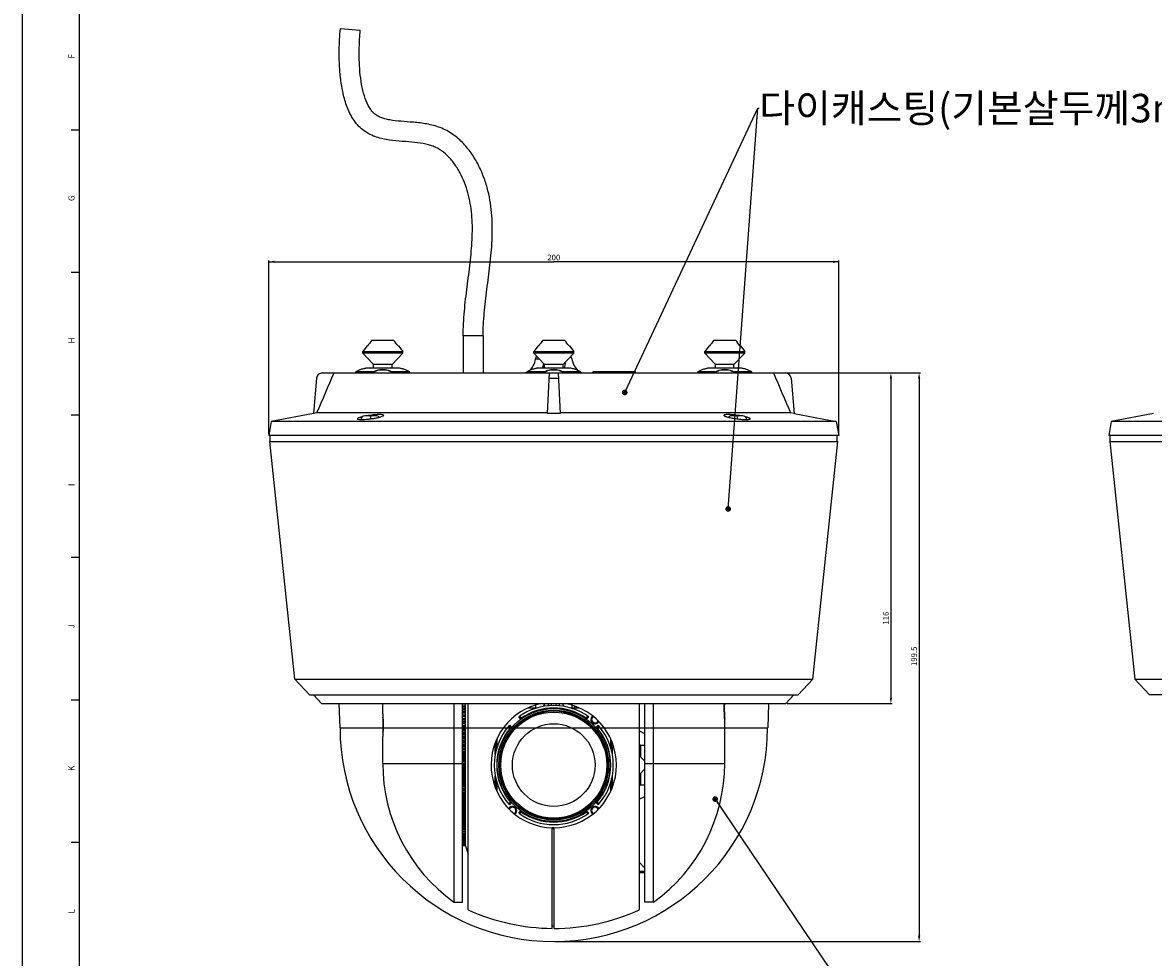
# Model space of a CAD drawing. Units: millimetres. Extents: x 0 to 1189, y 0 to 841.
# Drawn here: x 0 to 397, y 231 to 559 of the extents above; entities that cross this region are included whole.
import ezdxf
from ezdxf.lldxf.tags import DXFTag

# ---------------------------------------------------------------- set-up
doc = ezdxf.new("R2010")
doc.units = ezdxf.units.MM
doc.header["$LTSCALE"] = 65.395
doc.header["$PDMODE"] = 3
doc.header["$PDSIZE"] = 0.3125
for name, color, linetype in [('00_COMPONENTS', 7, 'Continuous'), ('50_ALL_DETAILS', 7, 'Continuous'), ('51__DRAFT_DIMS', 7, 'Continuous')]:
    doc.layers.add(name, color=color, linetype=linetype)
doc.styles.add('TEXTSTYLE_2', font='arial.ttf')
tags = doc.linetypes.add('PHANTOM', pattern=[0.8, 0.45, -0.05, 0.1, -0.05, 0.1, -0.05]).pattern_tags.tags
tags[14:15] = [DXFTag(74, 4), DXFTag(75, 0), DXFTag(340, '0'), DXFTag(46, 1.0), DXFTag(50, 0.0), DXFTag(44, 0.0), DXFTag(45, 0.0)]
tags[12:13] = [DXFTag(74, 4), DXFTag(75, 0), DXFTag(340, '0'), DXFTag(46, 1.0), DXFTag(50, 0.0), DXFTag(44, 0.0), DXFTag(45, 0.0)]
tags[10:11] = [DXFTag(74, 4), DXFTag(75, 0), DXFTag(340, '0'), DXFTag(46, 1.0), DXFTag(50, 0.0), DXFTag(44, 0.0), DXFTag(45, 0.0)]
tags[8:9] = [DXFTag(74, 4), DXFTag(75, 0), DXFTag(340, '0'), DXFTag(46, 1.0), DXFTag(50, 0.0), DXFTag(44, 0.0), DXFTag(45, 0.0)]
tags[6:7] = [DXFTag(74, 4), DXFTag(75, 0), DXFTag(340, '0'), DXFTag(46, 1.0), DXFTag(50, 0.0), DXFTag(44, 0.0), DXFTag(45, 0.0)]
tags[4:5] = [DXFTag(74, 4), DXFTag(75, 0), DXFTag(340, '0'), DXFTag(46, 1.0), DXFTag(50, 0.0), DXFTag(44, 0.0), DXFTag(45, 0.0)]
doc.dimstyles.new('DIMSTYLE_1', dxfattribs={"dimtxt": 2, "dimasz": 2, "dimexe": 0.5, "dimexo": 0.5, "dimgap": 0.5, "dimtad": 1, "dimdec": 3, "dimdsep": 46, "dimtxsty": 'Standard', "dimcen": 0.09, "dimadec": 0, "dimazin": 0, "dimtp": 0.001, "dimtm": 0.001, "dimtfac": 1, "dimtdec": 3, "dimtofl": 0, "dimtmove": 0, "dimatfit": 3, "dimfxl": 0, "dimtolj": 1, "dimarcsym": 0})
doc.dimstyles.get("Standard").update_dxf_attribs({"dimtxt": 2, "dimasz": 2, "dimexe": 0.5, "dimexo": 0.5, "dimtad": 1, "dimdec": 3, "dimdsep": 46, "dimtxsty": 'Standard', "dimcen": 0.09, "dimadec": 0, "dimazin": 0, "dimtol": 1, "dimtp": 0.001, "dimtm": 0.001, "dimtfac": 1, "dimtdec": 3, "dimtofl": 0, "dimtmove": 0, "dimatfit": 3, "dimfxl": 0, "dimtolj": 1, "dimarcsym": 0})

# ---------------------------------------------------------------- blocks, each defined once
blk = doc.blocks.new('_FILLED')
at = {"color": 0, "linetype": 'ByBlock'}
blk.add_solid([(0, 0), (-1, 0.2), (-1, -0.2)], dxfattribs=at)
blk = doc.blocks.new('*D5')
at = {"color": 0, "linetype": 'ByBlock', "lineweight": -2}
for p, q in [((263.99, 435.67), (305.19, 435.67)), ((304.69, 433.67), (304.69, 321.67)), ((268.35, 319.67), (305.19, 319.67))]:
    blk.add_line(p, q, dxfattribs=at)
at = {"layer": 'DEFPOINTS', "color": 0, "linetype": 'ByBlock'}
for p in [(263.49, 435.67), (267.85, 319.67)]:
    blk.add_point(p, dxfattribs=at)
at = {"linetype": 'ByBlock', "lineweight": -2, "xscale": 2, "yscale": 2, "zscale": 2}
for p, rotation in [((304.69, 435.67), 90), ((304.69, 319.67), 270)]:
    blk.add_blockref('_FILLED', p, dxfattribs=dict(at, rotation=rotation))
at = {"color": 0, "linetype": 'ByBlock', "insert": (303.19, 349.65), "char_height": 2, "attachment_point": 5, "rotation": 90}
blk.add_mtext('116', dxfattribs=at)
blk = doc.blocks.new('*D6')
at = {"color": 0, "linetype": 'ByBlock', "lineweight": -2}
for p, q in [((263.99, 435.67), (315.1, 435.67)), ((314.6, 433.67), (314.6, 238.17)), ((186.89, 236.17), (315.1, 236.17))]:
    blk.add_line(p, q, dxfattribs=at)
at = {"layer": 'DEFPOINTS', "color": 0, "linetype": 'ByBlock'}
for p in [(263.49, 435.67), (186.39, 236.17)]:
    blk.add_point(p, dxfattribs=at)
at = {"linetype": 'ByBlock', "lineweight": -2, "xscale": 2, "yscale": 2, "zscale": 2}
for p, rotation in [((314.6, 435.67), 90), ((314.6, 236.17), 270)]:
    blk.add_blockref('_FILLED', p, dxfattribs=dict(at, rotation=rotation))
at = {"color": 0, "linetype": 'ByBlock', "insert": (313.1, 336.24), "char_height": 2, "attachment_point": 5, "rotation": 90}
blk.add_mtext('199.5', dxfattribs=at)
blk = doc.blocks.new('*D4')
at = {"layer": '51__DRAFT_DIMS', "color": 2, "linetype": 'Continuous'}
for p, q in [((86.39, 414.17), (86.39, 475.18)), ((86.39, 474.68), (186.39, 474.68)), ((286.39, 474.68), (186.39, 474.68)), ((286.39, 414.17), (286.39, 475.18))]:
    blk.add_line(p, q, dxfattribs=at)
at = {"layer": '51__DRAFT_DIMS', "color": 2, "linetype": 'Continuous', "xscale": 2, "yscale": 2, "zscale": 2, "rotation": 180}
blk.add_blockref('_FILLED', (86.39, 474.68), dxfattribs=at)
at = {"layer": '51__DRAFT_DIMS', "color": 2, "linetype": 'Continuous', "xscale": 2, "yscale": 2, "zscale": 2}
blk.add_blockref('_FILLED', (286.39, 474.68), dxfattribs=at)
at = {"layer": '51__DRAFT_DIMS', "color": 2, "linetype": 'Continuous', "insert": (186.39, 477.18), "char_height": 2, "width": 6, "attachment_point": 2, "line_spacing_factor": 0.9}
blk.add_mtext('200', dxfattribs=at)

msp = doc.modelspace()

# ---------------------------------------------------------------- linework, layer by layer
at = {"color": 7, "linetype": 'Continuous'}
for p, q in [((0, 0), (0, 841)), ((20, 10), (20, 821)), ((17, 521), (20, 521)), ((17, 471), (20, 471)), ((17, 421), (20, 421)), ((17, 371), (20, 371)), ((17, 321), (20, 321)), ((17, 271), (20, 271))]:
    msp.add_line(p, q, dxfattribs=at)
at = {"layer": '00_COMPONENTS', "color": 7, "linetype": 'Continuous'}
for p, q in [((111.5291, 556.5783), (118.4976, 555.9152)), ((161.6025, 448.6738), (154.6025, 448.6738)), ((154.6025, 448.6738), (154.6025, 435.6738)), ((161.6025, 448.6738), (161.6025, 435.6738)), ((120.8868, 445.1738), (119.3868, 443.1738)), ((120.8868, 445.1738), (121.0307, 445.1738)), ((122.5871, 447.1738), (130.1864, 447.1738)), ((131.7428, 445.1738), (131.8868, 445.1738)), ((131.8868, 445.1738), (133.3868, 443.1738)), ((180.8868, 445.1738), (179.3868, 443.1738)), ((180.8868, 445.1738), (181.0307, 445.1738)), ((182.5871, 447.1738), (190.1864, 447.1738)), ((191.7428, 445.1738), (191.8868, 445.1738)), ((191.8868, 445.1738), (193.3868, 443.1738)), ((240.8868, 445.1738), (239.3868, 443.1738)), ((240.8868, 445.1738), (241.0307, 445.1738)), ((242.5871, 447.1738), (250.1864, 447.1738)), ((251.7428, 445.1738), (251.8868, 445.1738)), ((251.8868, 445.1738), (253.3868, 443.1738)), ((119.3868, 442.6738), (119.3868, 443.1738)), ((119.3868, 443.1738), (133.3868, 443.1738)), ((133.3868, 442.6738), (119.3868, 442.6738)), ((123.1368, 438.6738), (119.3868, 442.6738)), ((129.6368, 438.6738), (133.3868, 442.6738)), ((133.3868, 442.6738), (133.3868, 443.1738)), ((179.3868, 443.1738), (193.3868, 443.1738)), ((179.3868, 442.6738), (179.3868, 443.1738)), ((193.3868, 442.6738), (179.3868, 442.6738)), ((183.1368, 438.6738), (179.3868, 442.6738)), ((180.0228, 440.6738), (181.2618, 440.6738)), ((189.6368, 438.6738), (193.3868, 442.6738)), ((193.3868, 442.6738), (193.3868, 443.1738)), ((239.3868, 443.1738), (253.3868, 443.1738)), ((239.3868, 442.6738), (239.3868, 443.1738)), ((253.3868, 442.6738), (239.3868, 442.6738)), ((243.1368, 438.6738), (239.3868, 442.6738)), ((249.6368, 438.6738), (253.3868, 442.6738)), ((253.3868, 442.6738), (253.3868, 443.1738)), ((118.8868, 436.9529), (120.3868, 437.3738)), ((132.3868, 437.3738), (120.3868, 437.3738)), ((123.1368, 437.3738), (123.1368, 438.6738)), ((129.6368, 438.6738), (123.1368, 438.6738)), ((127.4459, 436.6738), (125.3277, 436.6738)), ((129.6368, 437.3738), (129.6368, 438.6738)), ((133.8868, 436.9529), (132.3868, 437.3738)), ((133.8987, 436.9474), (133.8868, 436.9529)), ((178.8868, 436.9529), (180.3868, 437.3738)), ((192.3868, 437.3738), (180.3868, 437.3738)), ((189.6368, 438.6738), (183.1368, 438.6738)), ((183.1368, 437.3738), (183.1368, 438.6738)), ((187.4459, 436.6738), (185.3277, 436.6738)), ((189.6368, 437.3738), (189.6368, 438.6738)), ((193.8868, 436.9529), (192.3868, 437.3738)), ((193.8987, 436.9474), (193.8868, 436.9529)), ((238.8868, 436.9529), (240.3868, 437.3738)), ((252.3868, 437.3738), (240.3868, 437.3738)), ((249.6368, 438.6738), (243.1368, 438.6738)), ((243.1368, 437.3738), (243.1368, 438.6738)), ((247.4459, 436.6738), (245.3277, 436.6738)), ((249.6368, 437.3738), (249.6368, 438.6738)), ((253.8868, 436.9529), (252.3868, 437.3738)), ((253.8987, 436.9474), (253.8868, 436.9529)), ((103.1208, 433.8481), (102.035, 421.4369)), ((105.1132, 435.6738), (267.6603, 435.6738)), ((116.8981, 435.8173), (116.8981, 436.0173)), ((123.2299, 436.0173), (116.8981, 436.0173)), ((123.2299, 435.8173), (116.8981, 435.8173)), ((123.1368, 435.6738), (123.1368, 435.8173)), ((123.2299, 435.8173), (123.2299, 436.0173)), ((129.5436, 435.8173), (129.5436, 436.0173)), ((135.8754, 436.0173), (129.5436, 436.0173)), ((135.8754, 435.8173), (129.5436, 435.8173)), ((129.6368, 435.6738), (129.6368, 435.8173)), ((135.8754, 435.8173), (135.8754, 436.0173)), ((183.2299, 436.0173), (176.8981, 436.0173)), ((176.8981, 435.8173), (176.8981, 436.0173)), ((183.2299, 435.8173), (176.8981, 435.8173)), ((178.9621, 435.6738), (178.9621, 435.8173)), ((179.3157, 435.6738), (179.3157, 435.8173)), ((183.1368, 435.6738), (183.1368, 435.8173)), ((183.2299, 435.8173), (183.2299, 436.0173)), ((184.1406, 421.4369), (184.8868, 435.6738)), ((184.7911, 433.8481), (187.9825, 433.8481)), ((187.8868, 435.6738), (188.6329, 421.4369)), ((195.8754, 436.0173), (189.5436, 436.0173)), ((189.5436, 435.8173), (189.5436, 436.0173)), ((195.8754, 435.8173), (189.5436, 435.8173)), ((189.6368, 435.6738), (189.6368, 435.8173)), ((195.8754, 435.8173), (195.8754, 436.0173)), ((200.1754, 436.1738), (215.0246, 436.1738)), ((200.1754, 435.6738), (200.1754, 436.1738)), ((200.5289, 435.6738), (200.5289, 436.1738)), ((207.6, 435.6738), (207.6, 436.1738)), ((214.671, 435.6738), (214.671, 436.1738)), ((215.0246, 435.6738), (215.0246, 436.1738)), ((243.2299, 436.0173), (236.8981, 436.0173)), ((236.8981, 435.8173), (236.8981, 436.0173)), ((243.2299, 435.8173), (236.8981, 435.8173)), ((243.1368, 435.6738), (243.1368, 435.8173)), ((243.2299, 435.8173), (243.2299, 436.0173)), ((255.8754, 436.0173), (249.5436, 436.0173)), ((249.5436, 435.8173), (249.5436, 436.0173)), ((255.8754, 435.8173), (249.5436, 435.8173)), ((249.6368, 435.6738), (249.6368, 435.8173)), ((255.8754, 435.8173), (255.8754, 436.0173)), ((269.6527, 433.8481), (270.7386, 421.4369)), ((102.0321, 421.442), (87.2684, 418.6738)), ((103.2984, 421.6738), (102.035, 421.4369)), ((184.1531, 421.6738), (103.2984, 421.6738)), ((120.0416, 420.6652), (120.0406, 420.6705)), ((121.5401, 420.6738), (120.207, 420.6738)), ((121.5416, 420.6652), (121.5401, 420.6738)), ((122.0401, 420.6705), (122.0401, 419.5809)), ((122.5401, 420.6738), (122.5385, 420.6652)), ((123.8731, 420.6738), (122.5401, 420.6738)), ((124.0395, 420.6705), (124.0385, 420.6652)), ((269.4751, 421.6738), (188.6205, 421.6738)), ((248.735, 420.6652), (248.7341, 420.6705)), ((250.2335, 420.6738), (248.9005, 420.6738)), ((250.235, 420.6652), (250.2335, 420.6738)), ((250.7335, 420.6705), (250.7335, 419.5756)), ((251.2335, 420.6738), (251.232, 420.6652)), ((252.5665, 420.6738), (251.2335, 420.6738)), ((252.7329, 420.6705), (252.732, 420.6652)), ((270.7386, 421.4369), (269.4751, 421.6738)), ((270.7414, 421.442), (285.5051, 418.6738)), ((396.8106, 421.442), (382.0469, 418.6738)), ((87.2684, 418.6738), (86.3868, 413.6738)), ((285.5051, 418.6738), (87.2684, 418.6738)), ((285.5051, 418.6738), (286.3868, 413.6738)), ((382.0469, 418.6738), (381.1652, 413.6738)), ((580.2836, 418.6738), (382.0469, 418.6738)), ((286.3863, 413.6738), (86.3872, 413.6738)), ((86.8868, 411.6738), (86.8868, 413.6738)), ((285.8868, 411.6738), (285.8868, 413.6738)), ((581.1648, 413.6738), (381.1657, 413.6738)), ((381.6652, 411.6738), (381.6652, 413.6738)), ((95.4934, 328.1738), (86.7172, 411.6738)), ((86.7172, 411.6738), (286.0564, 411.6738)), ((277.2802, 328.1738), (286.0564, 411.6738)), ((381.4957, 411.6738), (390.2719, 328.1738)), ((381.4957, 411.6738), (580.8348, 411.6738)), ((95.4934, 328.1738), (277.2802, 328.1738)), ((100.6222, 322.6738), (95.4934, 328.1738)), ((272.1513, 322.6738), (277.2802, 328.1738)), ((390.2719, 328.1738), (395.4007, 322.6738)), ((390.2719, 328.1738), (572.0586, 328.1738)), ((100.6232, 322.6738), (272.1503, 322.6738)), ((104.9198, 319.6738), (102.1222, 322.6738)), ((267.8538, 319.6738), (270.6513, 322.6738)), ((566.9298, 322.6738), (395.4007, 322.6738)), ((104.9198, 319.6738), (267.8538, 319.6738)), ((126.3868, 316.0897), (126.3868, 319.6738)), ((151.4151, 249.9195), (151.4151, 319.6738)), ((154.3868, 249.92), (154.3868, 319.6738)), ((155.3868, 319.4257), (154.3868, 319.4257)), ((154.3868, 318.8713), (155.3868, 318.8713)), ((155.3868, 318.7777), (154.3868, 318.7777)), ((155.3868, 318.4244), (154.3868, 318.4244)), ((154.3868, 317.8743), (155.3868, 317.8743)), ((155.3868, 317.7396), (154.3868, 317.7396)), ((155.3868, 269.7913), (155.3868, 319.6738)), ((156.3868, 247.2702), (156.3868, 319.6738)), ((180.3891, 318.0738), (177.3933, 318.0738)), ((179.9868, 319.0738), (179.9868, 318.0738)), ((183.292, 319.6738), (182.6758, 318.6064)), ((184.4253, 319.6738), (184.4253, 318.8238)), ((185.6368, 318.9164), (185.6368, 319.6738)), ((187.1368, 319.6738), (187.1368, 318.9164)), ((188.3483, 318.8238), (188.3483, 319.6738)), ((190.0977, 318.6064), (189.4815, 319.6738)), ((195.3848, 318.0738), (192.3844, 318.0738)), ((192.7868, 319.0738), (192.8065, 319.0738)), ((192.7868, 319.0738), (192.7868, 318.0738)), ((193.7868, 318.0738), (193.7868, 318.7592)), ((195.3368, 318.0738), (195.3368, 318.0944)), ((216.3868, 319.6738), (216.3868, 247.2702)), ((218.3868, 249.92), (218.3868, 319.6738)), ((221.3584, 249.9195), (221.3584, 319.6738)), ((246.2416, 318.825), (246.2422, 318.8745)), ((126.4598, 314.8023), (126.461, 314.7761)), ((155.3868, 317.3672), (154.3868, 317.3672)), ((154.3868, 316.823), (155.3868, 316.823)), ((155.3868, 316.6475), (154.3868, 316.6475)), ((155.3868, 316.2572), (154.3868, 316.2572)), ((154.3868, 315.7203), (155.3868, 315.7203)), ((155.3868, 315.5046), (154.3868, 315.5046)), ((155.3868, 315.0974), (154.3868, 315.0974)), ((154.3868, 314.5693), (155.3868, 314.5693)), ((155.3868, 314.3139), (154.3868, 314.3139)), ((155.3868, 313.8909), (154.3868, 313.8909)), ((174.8549, 314.169), (174.1146, 314.9913)), ((174.4014, 315.1957), (174.9888, 314.5433)), ((197.7847, 314.5433), (198.3721, 315.1957)), ((198.659, 314.9913), (197.9186, 314.169)), ((199.6867, 314.0738), (199.3868, 314.0738)), ((246.3846, 313.8945), (246.3679, 314.1385)), ((246.3868, 313.864), (246.3846, 313.8945)), ((246.3868, 298.6738), (246.3868, 313.895)), ((154.3868, 313.373), (155.3868, 313.373)), ((154.3868, 313.0982), (155.3868, 313.0982)), ((155.3868, 313.0787), (154.3868, 313.0787)), ((155.3868, 312.641), (154.3868, 312.641)), ((154.3868, 312.1348), (155.3868, 312.1348)), ((154.3868, 311.851), (155.3868, 311.851)), ((155.3868, 311.8024), (154.3868, 311.8024)), ((155.3868, 311.3513), (154.3868, 311.3513)), ((154.3868, 310.8581), (155.3868, 310.8581)), ((154.3868, 310.5661), (155.3868, 310.5661)), ((155.3868, 310.4884), (154.3868, 310.4884)), ((155.3868, 310.0251), (154.3868, 310.0251)), ((154.3868, 309.5463), (155.3868, 309.5463)), ((171.1989, 311.1308), (170.6114, 311.7832)), ((170.8447, 312.0471), (171.5851, 311.2248)), ((201.1884, 311.2248), (201.9288, 312.0471)), ((202.1621, 311.7832), (201.5747, 311.1308)), ((218.3868, 309.0738), (216.3868, 310.0738)), ((126.3868, 298.6738), (126.3868, 308.0578)), ((126.4619, 309.3921), (126.4602, 309.3538)), ((154.3868, 309.247), (155.3868, 309.247)), ((155.3868, 309.1404), (154.3868, 309.1404)), ((155.3868, 308.6662), (154.3868, 308.6662)), ((154.3868, 308.2031), (155.3868, 308.2031)), ((154.3868, 307.8972), (155.3868, 307.8972)), ((155.3868, 307.762), (154.3868, 307.762)), ((155.3868, 307.2782), (154.3868, 307.2782)), ((154.3868, 306.8321), (155.3868, 306.8321)), ((154.3868, 306.5205), (155.3868, 306.5205)), ((155.3868, 306.3572), (154.3868, 306.3572)), ((155.3868, 305.865), (154.3868, 305.865)), ((166.0868, 306.0838), (165.8868, 306.0838)), ((165.8868, 301.9092), (165.8868, 305.8863)), ((166.0868, 306.4748), (166.0868, 306.0782)), ((166.0868, 306.2738), (166.3868, 306.2738)), ((166.3868, 306.0738), (166.0868, 306.0738)), ((166.0868, 302.8267), (166.0868, 306.0738)), ((166.3868, 307.1737), (166.3868, 304.1073)), ((206.3868, 304.1073), (206.3868, 307.2091)), ((206.3868, 306.0738), (206.6868, 306.0738)), ((206.6868, 302.8267), (206.6868, 306.43)), ((206.8868, 305.859), (206.8868, 301.9092)), ((154.3868, 305.4371), (155.3868, 305.4371)), ((154.3868, 305.1206), (155.3868, 305.1206)), ((155.3868, 304.9296), (154.3868, 304.9296)), ((155.3868, 304.4304), (154.3868, 304.4304)), ((154.3868, 304.0219), (155.3868, 304.0219)), ((154.3868, 303.7014), (155.3868, 303.7014)), ((155.3868, 303.4832), (154.3868, 303.4832)), ((155.3868, 302.9785), (154.3868, 302.9785)), ((154.3868, 302.5905), (155.3868, 302.5905)), ((154.3868, 302.2668), (155.3868, 302.2668)), ((155.3868, 302.022), (154.3868, 302.022)), ((165.8868, 305.0838), (166.0868, 305.0838)), ((216.8868, 305.048), (218.3868, 305.048)), ((216.8868, 305.048), (216.8868, 300.9401)), ((126.3868, 298.6738), (154.3868, 298.6738)), ((155.3868, 301.5131), (154.3868, 301.5131)), ((154.3868, 301.1466), (155.3868, 301.1466)), ((154.3868, 300.8207), (155.3868, 300.8207)), ((155.3868, 300.5499), (154.3868, 300.5499)), ((155.3868, 300.0382), (154.3868, 300.0382)), ((154.3868, 299.6943), (155.3868, 299.6943)), ((154.3868, 299.3671), (155.3868, 299.3671)), ((155.3868, 299.0711), (154.3868, 299.0711)), ((155.3868, 298.558), (154.3868, 298.558)), ((154.3868, 298.2376), (155.3868, 298.2376)), ((154.3868, 297.9099), (155.3868, 297.9099)), ((218.3856, 299.3881), (216.3868, 301.4579)), ((218.3868, 298.6738), (246.3868, 298.6738)), ((155.3868, 297.5896), (154.3868, 297.5896)), ((155.3868, 297.0764), (154.3868, 297.0764)), ((154.3868, 296.7804), (155.3868, 296.7804)), ((154.3868, 296.4532), (155.3868, 296.4532)), ((155.3868, 296.1093), (154.3868, 296.1093)), ((155.3868, 295.5976), (154.3868, 295.5976)), ((154.3868, 295.3268), (155.3868, 295.3268)), ((154.3868, 295.0009), (155.3868, 295.0009)), ((155.3868, 294.6345), (154.3868, 294.6345)), ((155.3868, 294.1256), (154.3868, 294.1256)), ((154.3868, 293.8807), (155.3868, 293.8807)), ((165.8868, 290.2714), (165.8868, 294.2383)), ((206.8868, 294.2383), (206.8868, 290.2799)), ((216.3868, 294.6896), (218.3856, 296.7594)), ((216.8868, 295.2074), (216.8868, 291.0995)), ((154.3868, 293.5571), (155.3868, 293.5571)), ((155.3868, 293.1691), (154.3868, 293.1691)), ((155.3868, 292.6644), (154.3868, 292.6644)), ((154.3868, 292.4461), (155.3868, 292.4461)), ((154.3868, 292.1256), (155.3868, 292.1256)), ((155.3868, 291.7171), (154.3868, 291.7171)), ((155.3868, 291.218), (154.3868, 291.218)), ((154.3868, 291.0269), (155.3868, 291.0269)), ((154.3868, 290.7104), (155.3868, 290.7104)), ((155.3868, 290.2825), (154.3868, 290.2825)), ((155.3868, 289.7904), (154.3868, 289.7904)), ((166.0868, 291.0638), (165.8868, 291.0638)), ((166.0868, 290.2738), (166.0868, 293.3209)), ((166.0868, 291.0738), (166.3868, 291.0738)), ((166.0878, 290.2122), (166.3868, 290.2174)), ((166.3868, 292.0402), (166.3868, 288.9599)), ((206.3868, 288.954), (206.3868, 292.0402)), ((206.3868, 291.0738), (206.6868, 291.0738)), ((206.6868, 290.0738), (206.6868, 293.3209)), ((206.8868, 292.0638), (206.6868, 292.0638)), ((206.8868, 291.0638), (206.6868, 291.0638)), ((206.6868, 290.0638), (206.8868, 290.0638)), ((216.8868, 291.0995), (218.3868, 291.0995)), ((154.3868, 289.6271), (155.3868, 289.6271)), ((154.3868, 289.3154), (155.3868, 289.3154)), ((155.3868, 288.8693), (154.3868, 288.8693)), ((155.3868, 288.3855), (154.3868, 288.3855)), ((154.3868, 288.2504), (155.3868, 288.2504)), ((154.3868, 287.9445), (155.3868, 287.9445)), ((155.3868, 287.4814), (154.3868, 287.4814)), ((155.3868, 287.0072), (154.3868, 287.0072)), ((154.3868, 286.9006), (155.3868, 286.9006)), ((154.3868, 286.6012), (155.3868, 286.6012)), ((155.3868, 286.1225), (154.3868, 286.1225)), ((216.3868, 286.0738), (218.3868, 287.0738)), ((155.3868, 285.6592), (154.3868, 285.6592)), ((154.3868, 285.5814), (155.3868, 285.5814)), ((154.3868, 285.2895), (155.3868, 285.2895)), ((155.3868, 284.7963), (154.3868, 284.7963)), ((155.3868, 284.3452), (154.3868, 284.3452)), ((154.3868, 284.2965), (155.3868, 284.2965)), ((154.3868, 284.0127), (155.3868, 284.0127)), ((155.3868, 283.5065), (154.3868, 283.5065)), ((155.3868, 283.0688), (154.3868, 283.0688)), ((154.3868, 283.0493), (155.3868, 283.0493)), ((154.3868, 282.7745), (155.3868, 282.7745)), ((155.3868, 282.2566), (154.3868, 282.2566)), ((155.3868, 281.8336), (154.3868, 281.8336)), ((170.6114, 284.3643), (171.1989, 285.0167)), ((171.5851, 284.9227), (170.8447, 284.1004)), ((173.0868, 282.0738), (173.3868, 282.0738)), ((174.1146, 281.1562), (174.8549, 281.9785)), ((197.9186, 281.9785), (198.659, 281.1562)), ((199.6867, 282.0738), (199.3868, 282.0738)), ((201.9288, 284.1004), (201.1884, 284.9227)), ((201.5747, 285.0167), (202.1621, 284.3643)), ((154.3868, 281.5783), (155.3868, 281.5783)), ((155.3868, 281.0501), (154.3868, 281.0501)), ((155.3868, 280.6429), (154.3868, 280.6429)), ((154.3868, 280.4272), (155.3868, 280.4272)), ((155.3868, 279.8903), (154.3868, 279.8903)), ((155.3868, 279.5), (154.3868, 279.5)), ((154.3868, 279.3246), (155.3868, 279.3246)), ((155.3868, 278.7803), (154.3868, 278.7803)), ((155.3868, 278.408), (154.3868, 278.408)), ((154.3868, 278.2733), (155.3868, 278.2733)), ((174.9888, 281.6042), (174.4014, 280.9518)), ((198.3721, 280.9518), (197.7847, 281.6042)), ((155.3868, 277.7232), (154.3868, 277.7232)), ((155.3868, 277.3699), (154.3868, 277.3699)), ((154.3868, 277.2763), (155.3868, 277.2763)), ((155.3868, 276.7218), (154.3868, 276.7218)), ((155.3868, 276.3885), (154.3868, 276.3885)), ((154.3868, 276.3362), (155.3868, 276.3362)), ((155.3868, 275.779), (154.3868, 275.779)), ((155.3868, 275.4666), (154.3868, 275.4666)), ((155.3868, 274.8973), (154.3868, 274.8973)), ((155.3868, 274.6066), (154.3868, 274.6066)), ((155.3868, 274.0791), (154.3868, 274.0791)), ((155.3868, 273.8109), (154.3868, 273.8109)), ((185.8868, 240.756), (185.8868, 276.0795)), ((185.8868, 276.0738), (186.3868, 276.0738)), ((186.3868, 275.9946), (185.8868, 275.9946)), ((186.3868, 275.7254), (185.8868, 275.7254)), ((186.3868, 276.0738), (186.3868, 240.7543)), ((155.3868, 273.3267), (154.3868, 273.3267)), ((155.3868, 273.0818), (154.3868, 273.0818)), ((155.3868, 272.6421), (154.3868, 272.6421)), ((155.3868, 272.4212), (154.3868, 272.4212)), ((155.3868, 272.0273), (154.3868, 272.0273)), ((155.3868, 271.8308), (154.3868, 271.8308)), ((155.3868, 271.4838), (154.3868, 271.4838)), ((155.3868, 271.3124), (154.3868, 271.3124)), ((155.3868, 271.0132), (154.3868, 271.0132)), ((155.3868, 270.8674), (154.3868, 270.8674)), ((155.3868, 270.6167), (154.3868, 270.6167)), ((155.3868, 270.4969), (154.3868, 270.4969)), ((155.3868, 270.2956), (154.3868, 270.2956)), ((155.3868, 270.202), (154.3868, 270.202)), ((155.3868, 270.0505), (154.3868, 270.0505)), ((155.3868, 269.9835), (154.3868, 269.9835)), ((155.3868, 269.8823), (154.3868, 269.8823)), ((155.3868, 269.842), (154.3868, 269.842)), ((155.3868, 269.7913), (154.3868, 269.7913)), ((155.3868, 269.7738), (156.3868, 266.7738)), ((218.3856, 261.9384), (216.3868, 263.9768)), ((216.3868, 260.8973), (218.3868, 260.8973)), ((216.3868, 260.3238), (218.3868, 260.3238)), ((151.4151, 249.9195), (154.3868, 249.9195)), ((221.3584, 249.9195), (218.3868, 249.9195)), ((186.3868, 241.5738), (185.8868, 241.5738))]:
    msp.add_line(p, q, dxfattribs=at)
at = {"layer": '00_COMPONENTS', "color": 8, "linetype": 'PHANTOM'}
for p, q in [((110.9899, 319.6738), (111.2868, 311.1738)), ((261.7836, 319.6738), (261.4868, 311.1738)), ((111.2868, 311.1738), (261.4868, 311.1738))]:
    msp.add_line(p, q, dxfattribs=at)
at = {"layer": '00_COMPONENTS', "color": 7, "linetype": 'Continuous'}
for points in [[(246.238, 318.0738), (246.2433, 318.8657), (246.2616, 319.6738)], [(246.3746, 314.0572), (246.345, 314.5185), (246.3057, 315.2465), (246.2683, 316.1847), (246.2436, 317.2599), (246.238, 318.0738)], [(126.3875, 316.0699), (126.3973, 315.9213), (126.424, 315.4825), (126.4599, 314.7854), (126.4942, 313.884), (126.5167, 312.8505), (126.5217, 312.0738)], [(126.5217, 312.0738), (126.5169, 311.3164), (126.4946, 310.2782), (126.4604, 309.3736), (126.4244, 308.6726), (126.3974, 308.229), (126.3875, 308.0776)]]:
    msp.add_lwpolyline(points, dxfattribs=at)
for radius in [19.8, 19.2679, 19, 18.6, 14.5]:
    msp.add_circle((186.3868, 298.0738), radius, dxfattribs=at)
for centre, radius, start, end in [((287.6995, 317.0776), 210.2073, 141.764563, 142.45532), ((-34.926, 317.0776), 210.2073, 37.54468, 38.235437), ((347.6995, 317.0776), 210.2073, 141.764563, 142.45532), ((25.074, 317.0776), 210.2073, 37.54468, 38.235437), ((407.6995, 317.0776), 210.2073, 141.764563, 142.45532), ((85.074, 317.0776), 210.2073, 37.54468, 38.235437), ((179.4364, 305.6725), 144.5711, 114.76026, 115.631263), ((126.3868, 413.1044), 25, 103.88654, 107.457603), ((126.3868, 413.1044), 25, 72.542397, 76.11346), ((74.4492, 308.0359), 141.9593, 64.360778, 65.242491), ((239.4364, 305.6725), 144.5711, 114.76026, 115.631263), ((186.3868, 413.1044), 25, 103.88654, 107.457603), ((186.3868, 413.1044), 25, 72.542397, 76.11346), ((134.4492, 308.0359), 141.9593, 64.360778, 65.242491), ((299.4364, 305.6725), 144.5711, 114.76026, 115.631263), ((246.3868, 413.1044), 25, 103.88654, 107.457603), ((246.3868, 413.1044), 25, 72.542397, 76.11346), ((194.4492, 308.0359), 141.9593, 64.360778, 65.242491), ((105.1132, 433.6738), 2, 90, 175), ((267.6603, 433.6738), 2, 5, 90), ((120.1401, 419.1738), 1.5, 93.939504, 173.538724), ((126.9353, 385.3882), 35.7512, 98.699959, 99.212418), ((123.9401, 419.1738), 1.5, 39.48841, 86.060496), ((186.3868, -21.2218), 442.6644, 89.709274, 90.290726), ((248.8335, 419.1738), 1.5, 93.939504, 140.597066), ((245.8319, 385.3433), 35.7965, 80.774487, 81.299929), ((252.6335, 419.1738), 1.5, 6.380384, 86.060496), ((118.7942, 431.1719), 11.8361, 269.184091, 270.010972), ((249.9217, 404.8602), 15.8495, 75.058954, 76.225578), ((253.9792, 431.2739), 11.938, 269.989706, 270.780065), ((250.7502, 407.9717), 12.6296, 74.04174, 75.051237), ((186.3868, 298.0738), 22, 100.808808, 268.697711), ((186.3868, 298.0738), 20.9, 54.042328, 125.957672), ((186.3868, 298.0738), 20.029, 55.314371, 124.685629), ((186.3868, 298.0738), 22, 270, 79.515276), ((305.4137, 318.072), 59.1769, 179.270953, 179.998307), ((305.4369, 318.0755), 59.2002, 180.001699, 180.793269), ((304.9359, 318.0803), 58.699, 178.433891, 179.224826), ((66.6323, 312.0587), 59.8903, 1.797758, 2.600533), ((66.72, 312.0646), 59.8025, 1.60964, 1.79469), ((67.0664, 312.0733), 59.456, 0.824691, 1.610685), ((234.7048, 307.5731), 60.1214, 173.342431, 173.633713), ((138.0687, 307.5731), 60.1214, 6.366287, 6.657569), ((200.8868, 314.0738), 1.5, 125.068619, 331.384373), ((200.8868, 314.0738), 1.2001, 121.8726, 334.764451), ((305.6371, 318.0842), 59.4005, 180.798977, 183.808728), ((66.9707, 312.0759), 59.5517, 357.416985, 358.215797), ((66.6993, 312.0835), 59.8232, 358.216628, 358.40597), ((67.5007, 312.0653), 59.0216, 358.401973, 359.192585), ((66.4207, 312.0677), 60.1017, 0.312377, 0.821128), ((66.464, 312.0795), 60.0585, 359.192919, 359.701858), ((67.4527, 312.072), 59.0697, 0.001681, 0.313667), ((67.5794, 312.0749), 58.943, 359.700754, 359.998936), ((186.3868, 298.0738), 20.9, 138.042328, 221.957672), ((186.3868, 298.0738), 20.029, 139.314371, 220.685629), ((171.8889, 251.0134), 60.1214, 90.366322, 90.657604), ((200.8847, 251.0134), 60.1214, 89.342396, 89.633678), ((186.3868, 298.0738), 20.029, 319.314371, 40.685629), ((186.3868, 298.0738), 20.9, 318.042328, 41.957672), ((186.3868, 298.6738), 60, 180, 234.282235), ((186.3868, 298.6738), 60, 305.717765, 0), ((174.0868, 290.2738), 8, 180, 185.105807), ((175.8868, 292.0738), 9.8, 185.856657, 190.93796), ((198.8868, 290.0738), 7.8, 356.121795, 359.926544), ((171.8868, 282.0738), 1.5, 304.341885, 150.75131), ((171.8868, 282.0738), 1.2001, 301.09702, 154.137112), ((171.8888, 345.1342), 60.1214, 269.342431, 269.633713), ((234.7048, 288.5744), 60.1214, 186.366322, 186.657604), ((138.0687, 288.5744), 60.1214, 353.342431, 353.633713), ((200.8868, 282.0738), 1.5, 28.988524, 234.866023), ((200.8868, 282.0738), 1.2001, 25.522134, 238.290384), ((200.8847, 345.1342), 60.1214, 270.366287, 270.657569), ((186.3868, 298.0738), 20.9, 234.042328, 305.957672), ((186.3868, 298.0738), 20.029, 235.314371, 304.685629), ((186.3868, 313.0738), 72.3195, 245.491639, 269.603867), ((186.3868, 313.0738), 72.3195, 270, 294.508361)]:
    msp.add_arc(centre, radius, start, end, dxfattribs=at)
at = {"layer": '00_COMPONENTS', "color": 8, "linetype": 'PHANTOM'}
msp.add_arc((186.3868, 311.1738), 75, 180, 0, dxfattribs=at)
at = {"layer": '00_COMPONENTS', "color": 7, "linetype": 'Continuous'}
for centre, major_axis, start_param, end_param in [((176.4873, 440.6738), (1.3407, 4.916), -2.41756755, -1.38720941), ((183.5583, 440.6738), (1.3407, 4.916), 1.54000505, 1.75438324), ((189.2152, 440.6738), (-1.3407, 4.916), -1.75438324, -1.54000505), ((196.2863, 440.6738), (-1.3407, 4.916), 1.38720941, 2.41756755), ((179.3157, 440.6738), (-1.3407, 4.916), -2.48075595, -2.10336033), ((187.9424, 439.6738), (-0.9385, 3.4412), -2.48025525, -1.80113346), ((176.4873, 440.6738), (1.3407, 4.916), 3.32517957, 3.63747471), ((196.2863, 440.6738), (-1.3407, 4.916), -3.63747471, -3.32517957)]:
    msp.add_ellipse(centre, major_axis=major_axis, ratio=0.680848, start_param=start_param, end_param=end_param, dxfattribs=at)
for points, knots in [([(154.6025, 448.6738), (154.6025, 451.5689), (154.938, 457.3354), (155.9719, 465.8601), (157.084, 474.2123), (157.8495, 482.3644), (157.883, 490.2886), (156.9496, 496.7055), (155.4549, 501.6032), (153.937, 505.1558), (152.0268, 508.4769), (149.7423, 511.3945), (147.5152, 513.3718), (145.5851, 514.5728), (144.0506, 515.2729), (142.3749, 515.7951), (139.8634, 516.3307), (136.4195, 516.7033), (132.0767, 517.0001), (128.3269, 517.4033), (125.3107, 518.0532), (123.0526, 518.7889), (120.8624, 519.8538), (118.1988, 521.7865), (115.5876, 525.0417), (113.5328, 529.5676), (112.2331, 534.4044), (111.481, 539.3653), (111.1355, 544.2559), (111.076, 549.9906), (111.2903, 554.0691), (111.5291, 556.5783)], [0, 0, 0, 0, 0.06437614, 0.1282223, 0.19093456, 0.25173636, 0.31017324, 0.36677463, 0.39507923, 0.42383954, 0.4525007, 0.48003235, 0.50590885, 0.51822026, 0.53046657, 0.543305, 0.55716889, 0.58750855, 0.62019913, 0.65401708, 0.67122886, 0.68871734, 0.70670634, 0.72515213, 0.76149336, 0.79789848, 0.83502837, 0.87251756, 0.90931252, 0.94395548, 1, 1, 1, 1]), ([(161.6025, 448.6738), (161.6025, 451.3602), (161.9281, 456.8309), (162.9322, 465.0937), (164.0534, 473.5426), (164.8648, 482.1551), (164.8805, 490.9181), (163.7955, 498.2534), (162.0366, 504.0257), (160.1974, 508.3279), (157.8065, 512.4732), (154.7938, 516.2969), (151.7062, 519.0203), (148.8861, 520.7633), (145.8636, 522.1466), (141.9055, 523.1408), (137.2453, 523.6669), (132.8988, 523.9581), (129.5531, 524.307), (127.2101, 524.8048), (125.7548, 525.272), (124.5173, 525.862), (123.4606, 526.6279), (122.5309, 527.6122), (121.3285, 529.3345), (120.1012, 532.0994), (119.0804, 535.9403), (118.4401, 540.1966), (118.1332, 544.5725), (118.0891, 548.7829), (118.2258, 552.5465), (118.3984, 554.8731), (118.4976, 555.9152)], [0, 0, 0, 0, 0.06002545, 0.12224874, 0.18597715, 0.25046709, 0.31541337, 0.38135733, 0.41519793, 0.45001736, 0.48568201, 0.52181959, 0.55834912, 0.57697015, 0.59573453, 0.63241357, 0.6675131, 0.70045405, 0.72977823, 0.74255519, 0.75390768, 0.76385765, 0.7730568, 0.78289572, 0.79396793, 0.8198539, 0.84993997, 0.88257423, 0.9158731, 0.94788478, 0.97661185, 1, 1, 1, 1]), ([(123.2299, 436.0173), (123.3806, 436.1685), (123.7817, 436.4416), (124.5175, 436.7269), (125.4088, 436.9111), (126.3868, 436.9747), (127.3647, 436.9111), (128.2561, 436.7269), (128.9918, 436.4416), (129.3929, 436.1685), (129.5436, 436.0173)], [0, 0, 0, 0, 0.09530285, 0.21306614, 0.35065386, 0.49999997, 0.64934616, 0.78693386, 0.90469713, 1, 1, 1, 1]), ([(129.5436, 435.8173), (129.3929, 435.9685), (128.9918, 436.2416), (128.2561, 436.5269), (127.3647, 436.7111), (126.3868, 436.7747), (125.4088, 436.7111), (124.5175, 436.5269), (123.7817, 436.2416), (123.3806, 435.9685), (123.2299, 435.8173)], [0, 0, 0, 0, 0.09530287, 0.21306614, 0.35065384, 0.50000003, 0.64934614, 0.78693386, 0.90469715, 1, 1, 1, 1]), ([(183.2299, 436.0173), (183.3806, 436.1685), (183.7817, 436.4416), (184.5175, 436.7269), (185.4088, 436.9111), (186.3868, 436.9747), (187.3647, 436.9111), (188.2561, 436.7269), (188.9918, 436.4416), (189.3929, 436.1685), (189.5436, 436.0173)], [0, 0, 0, 0, 0.09530285, 0.21306614, 0.35065386, 0.49999997, 0.64934616, 0.78693386, 0.90469713, 1, 1, 1, 1]), ([(189.5436, 435.8173), (189.3929, 435.9685), (188.9918, 436.2416), (188.2561, 436.5269), (187.3647, 436.7111), (186.3868, 436.7747), (185.4088, 436.7111), (184.5175, 436.5269), (183.7817, 436.2416), (183.3806, 435.9685), (183.2299, 435.8173)], [0, 0, 0, 0, 0.09530287, 0.21306614, 0.35065384, 0.50000003, 0.64934614, 0.78693386, 0.90469715, 1, 1, 1, 1]), ([(243.2299, 436.0173), (243.3806, 436.1685), (243.7817, 436.4416), (244.5175, 436.7269), (245.4088, 436.9111), (246.3868, 436.9747), (247.3647, 436.9111), (248.2561, 436.7269), (248.9918, 436.4416), (249.3929, 436.1685), (249.5436, 436.0173)], [0, 0, 0, 0, 0.09530285, 0.21306614, 0.35065386, 0.49999997, 0.64934616, 0.78693386, 0.90469713, 1, 1, 1, 1]), ([(249.5436, 435.8173), (249.3929, 435.9685), (248.9918, 436.2416), (248.2561, 436.5269), (247.3647, 436.7111), (246.3868, 436.7747), (245.4088, 436.7111), (244.5175, 436.5269), (243.7817, 436.2416), (243.3806, 435.9685), (243.2299, 435.8173)], [0, 0, 0, 0, 0.09530287, 0.21306614, 0.35065384, 0.50000003, 0.64934614, 0.78693386, 0.90469715, 1, 1, 1, 1]), ([(118.7965, 419.3359), (119.5937, 419.3359), (120.8463, 419.4287), (122.5301, 419.6325), (123.8062, 419.8375), (124.9344, 420.0687), (125.8177, 420.3054), (126.3749, 420.5119), (126.6355, 420.6754), (126.7021, 420.7647), (126.704, 420.8027)], [0, 0, 0, 0, 0.29372261, 0.46175484, 0.6249347, 0.76993768, 0.88542878, 0.96282788, 0.98597474, 1, 1, 1, 1]), ([(120.1244, 420.6723), (120.11, 420.6718), (120.0823, 420.6701), (120.0548, 420.6666), (120.0416, 420.6652)], [0, 0, 0, 0, 0.51958994, 1, 1, 1, 1]), ([(120.207, 420.6738), (120.2079, 420.6738), (120.2086, 420.6738), (120.21, 420.6738), (120.2051, 420.6737), (120.1876, 420.6735), (120.1502, 420.6733), (120.1244, 420.6723)], [0, 0, 0, 0, 0.02949809, 0.03144443, 0.0371199, 0.12225741, 1, 1, 1, 1]), ([(125.348, 421.0731), (124.759, 421.0731), (123.4802, 420.9903), (122.2101, 420.8325), (121.5276, 420.728)], [0, 0, 0, 0, 0.46035019, 1, 1, 1, 1]), ([(122.0401, 420.6705), (122.1403, 420.6705), (121.7077, 420.671), (121.6074, 420.6669), (121.5416, 420.6652)], [0, 0, 0, 0, 0.60345024, 1, 1, 1, 1]), ([(122.5385, 420.6652), (122.6388, 420.6627), (122.2781, 420.6716), (122.1447, 420.6708), (122.0743, 420.6705), (122.0401, 420.6705)], [0, 0, 0, 0, 0.60342392, 0.79416838, 1, 1, 1, 1]), ([(123.9557, 420.6724), (123.9478, 420.6729), (123.9203, 420.6744), (123.8927, 420.6738), (123.8731, 420.6738)], [0, 0, 0, 0, 0.28811831, 1, 1, 1, 1]), ([(124.0385, 420.6652), (124.0394, 420.6651), (124.0401, 420.6651), (124.0415, 420.6649), (124.0366, 420.6654), (124.0192, 420.667), (123.9816, 420.6707), (123.9557, 420.6724)], [0, 0, 0, 0, 0.02949471, 0.03139662, 0.03713939, 0.12268716, 1, 1, 1, 1]), ([(126.704, 420.8027), (126.7064, 420.8496), (126.6276, 420.9235), (126.5017, 420.9686), (126.2698, 421.0267), (125.8809, 421.0641), (125.5421, 421.0731), (125.348, 421.0731)], [0, 0, 0, 0, 0.09845684, 0.18095313, 0.29070014, 0.59340078, 1, 1, 1, 1]), ([(247.4255, 421.0731), (247.2315, 421.0731), (246.8926, 421.0641), (246.5039, 421.0267), (246.272, 420.9687), (246.1461, 420.9235), (246.0671, 420.8498), (246.0695, 420.8028)], [0, 0, 0, 0, 0.40662396, 0.70921282, 0.81897455, 0.90148158, 1, 1, 1, 1]), ([(246.0695, 420.8028), (246.0724, 420.7468), (246.2058, 420.6196), (246.4794, 420.4854), (246.9195, 420.3221), (247.2629, 420.2252), (247.4589, 420.1739)], [0, 0, 0, 0, 0.10811132, 0.30938373, 0.60961176, 1, 1, 1, 1]), ([(251.2465, 420.7279), (250.5638, 420.8324), (249.2936, 420.9903), (248.0145, 421.0731), (247.4255, 421.0731)], [0, 0, 0, 0, 0.53971963, 1, 1, 1, 1]), ([(248.8179, 420.6723), (248.8035, 420.6718), (248.7758, 420.6701), (248.7482, 420.6666), (248.735, 420.6652)], [0, 0, 0, 0, 0.51958994, 1, 1, 1, 1]), ([(248.9005, 420.6738), (248.9013, 420.6738), (248.902, 420.6738), (248.9034, 420.6738), (248.8986, 420.6737), (248.8811, 420.6735), (248.8436, 420.6733), (248.8179, 420.6723)], [0, 0, 0, 0, 0.02949809, 0.03144443, 0.0371199, 0.12225741, 1, 1, 1, 1]), ([(250.7335, 420.6705), (250.8338, 420.6705), (250.4011, 420.671), (250.3009, 420.6669), (250.235, 420.6652)], [0, 0, 0, 0, 0.60345024, 1, 1, 1, 1]), ([(251.232, 420.6652), (251.3322, 420.6627), (250.9716, 420.6716), (250.8382, 420.6708), (250.7677, 420.6705), (250.7335, 420.6705)], [0, 0, 0, 0, 0.60342392, 0.79416838, 1, 1, 1, 1]), ([(252.6492, 420.6724), (252.6413, 420.6729), (252.6137, 420.6744), (252.5861, 420.6738), (252.5665, 420.6738)], [0, 0, 0, 0, 0.28811831, 1, 1, 1, 1]), ([(252.732, 420.6652), (252.7329, 420.6651), (252.7336, 420.6651), (252.7349, 420.6649), (252.73, 420.6654), (252.7126, 420.667), (252.6751, 420.6707), (252.6492, 420.6724)], [0, 0, 0, 0, 0.02949471, 0.03139662, 0.03713939, 0.12268716, 1, 1, 1, 1]), ([(119.0769, 420.2536), (118.8446, 420.1965), (118.439, 420.0905), (117.9145, 419.9101), (117.6026, 419.7741), (117.4374, 419.6348), (117.4405, 419.5758)], [0, 0, 0, 0, 0.3976506, 0.70211531, 0.9018483, 1, 1, 1, 1]), ([(117.4405, 419.5758), (117.4426, 419.5341), (117.5571, 419.4435), (117.9511, 419.3638), (118.3331, 419.3413), (118.6257, 419.3371)], [0, 0, 0, 0, 0.10063495, 0.2943159, 1, 1, 1, 1]), ([(247.4589, 420.1739), (247.9501, 420.0451), (249.0288, 419.8204), (250.7026, 419.565), (252.381, 419.3918), (253.475, 419.3359), (253.9771, 419.3359)], [0, 0, 0, 0, 0.23140819, 0.50144523, 0.77124275, 1, 1, 1, 1]), ([(254.1417, 419.337), (254.4357, 419.341), (254.8198, 419.3634), (255.2154, 419.4431), (255.331, 419.5338), (255.3332, 419.5756)], [0, 0, 0, 0, 0.70557531, 0.89940086, 1, 1, 1, 1]), ([(255.3332, 419.5756), (255.3355, 419.6201), (255.2352, 419.7305), (255.0167, 419.8418), (254.6622, 419.9839), (254.3829, 420.0687), (254.2226, 420.1146)], [0, 0, 0, 0, 0.10580393, 0.30414025, 0.60409971, 1, 1, 1, 1]), ([(126.3868, 316.0905), (126.3882, 316.0894), (126.3854, 316.0805), (126.3897, 316.0663), (126.3897, 316.0388), (126.3945, 315.9832), (126.3999, 315.8867), (126.4095, 315.7417), (126.4204, 315.5574), (126.4386, 315.2401), (126.4514, 314.9842), (126.4598, 314.8023)], [0, 0, 0, 0, 0.00414788, 0.0165542, 0.0371638, 0.06592152, 0.14764671, 0.26088192, 0.40434451, 0.5766375, 1, 1, 1, 1]), ([(126.4602, 309.3538), (126.4518, 309.1708), (126.431, 308.7383), (126.4008, 308.3064), (126.3868, 308.0571)], [0, 0, 0, 0, 0.42318061, 1, 1, 1, 1])]:
    msp.add_open_spline(points, degree=3, knots=knots, dxfattribs=at)
for points in [[(103.2984, 421.6738), (105.2919, 426.3407), (107.2859, 431.0074), (109.2806, 435.6738)], [(263.493, 435.6738), (265.4877, 431.0074), (267.4817, 426.3407), (269.4751, 421.6738)], [(216.4247, 305.3581), (216.4497, 305.2973), (216.4876, 305.2405), (216.5342, 305.194)], [(216.5342, 305.194), (216.6242, 305.1042), (216.7595, 305.048), (216.8868, 305.048)], [(216.5346, 290.954), (216.489, 290.9086), (216.4517, 290.8533), (216.4266, 290.794)], [(216.8868, 291.0995), (216.7598, 291.0995), (216.6246, 291.0436), (216.5346, 290.954)]]:
    msp.add_open_spline(points, degree=3, dxfattribs=at)

# ---------------------------------------------------------------- texts
at = {"color": 7, "linetype": 'Continuous', "char_height": 2.1167, "attachment_point": 1, "rotation": 90, "line_spacing_factor": 0.9, "style": 'TEXTSTYLE_2'}
for s, insert, width in [('F', (16.0937, 546), 1.801921), ('G', (16.0937, 496), 2.297646), ('H', (16.0937, 446), 2.132404), ('I', (16.0937, 396), 0.81834), ('J', (16.0937, 346), 1.479306), ('K', (16.0937, 296), 1.967163), ('L', (16.0937, 246), 1.644548)]:
    msp.add_mtext(s, dxfattribs=dict(at, insert=insert, width=width))
at = {"layer": '50_ALL_DETAILS', "color": 2, "linetype": 'Continuous', "insert": (258.5065, 533.6144), "char_height": 10, "width": 166.666667, "attachment_point": 1, "line_spacing_factor": 0.9}
msp.add_mtext('다이캐스팅(기본살두께3mm)', dxfattribs=at)

# ---------------------------------------------------------------- dimensions: what is measured, and where the dimension line sits
at = {"layer": '51__DRAFT_DIMS', "color": 2, "linetype": 'Continuous'}
dim = msp.add_linear_dim(base=(86.3868, 474.6784), p1=(286.3868, 413.6738), p2=(86.3868, 413.6738), angle=180, dimstyle='DIMSTYLE_1', dxfattribs=at)
dim.commit()
dim.dimension.update_dxf_attribs({"geometry": '*D4', "text_midpoint": (186.3868, 474.6784)})
for base, p2, picture, middle in [((314.5966, 236.1738), (186.3868, 236.1738), '*D6', (313.0966, 336.2445)), ((304.6895, 319.6738), (267.8538, 319.6738), '*D5', (303.1895, 349.6481))]:
    dim = msp.add_linear_dim(base=base, p1=(263.493, 435.6738), p2=p2, angle=270, dimstyle='DIMSTYLE_1', dxfattribs=at)
    dim.commit()
    dim.dimension.update_dxf_attribs({"geometry": picture, "text_midpoint": middle, "text_rotation": 270})

# ---------------------------------------------------------------- leaders
at = {"layer": '50_ALL_DETAILS', "color": 2, "linetype": 'Continuous'}
for points in [[(211.2777, 428.82), (258.0065, 528.6144), (258.5065, 528.6144)], [(247.5962, 387.9616), (258.0065, 528.6144), (258.5065, 528.6144)], [(243.0564, 286.14), (302.1163, 198.5863), (302.6163, 198.5863)]]:
    msp.add_leader(points, dimstyle='Standard', override={"dimtad": 0, "dimldrblk": 'DOT'}, dxfattribs=at)

doc.saveas('drawing.dxf')
